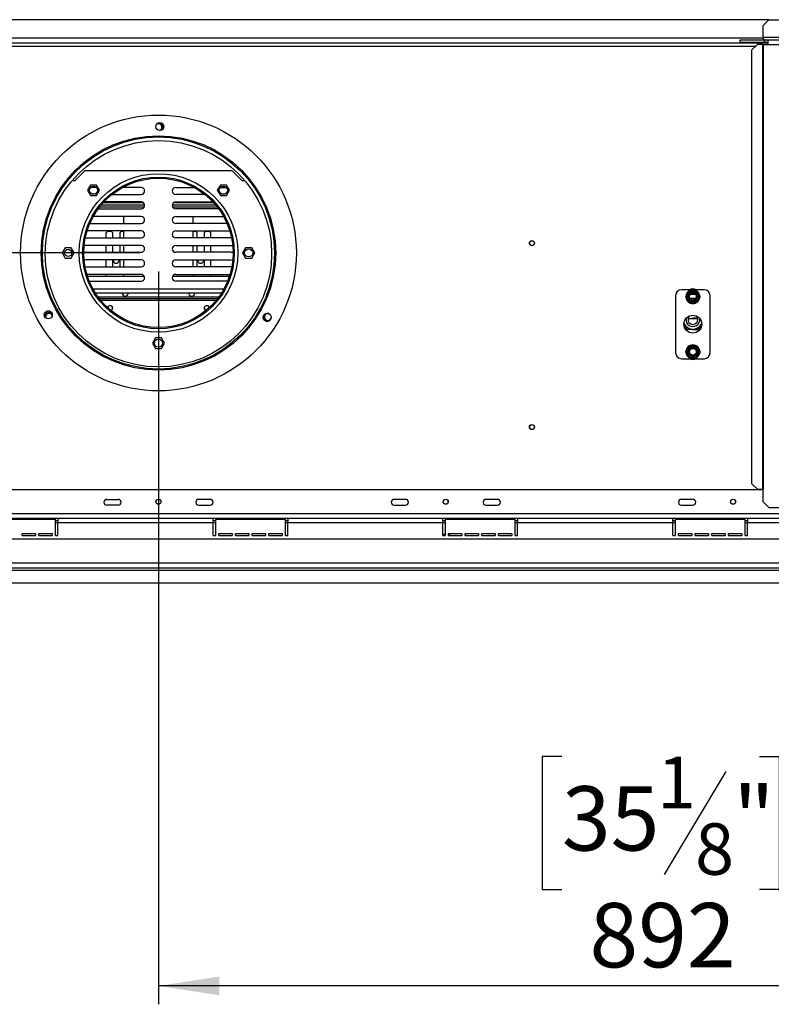
# Model space of a CAD drawing. Units: millimetres. Extents: x 6 to 266, y 7 to 208.
# Drawn here: x 70 to 111, y 27 to 81 of the extents above; entities that cross this region are included whole.
import ezdxf

# ---------------------------------------------------------------- set-up
doc = ezdxf.new("R2010")
doc.units = ezdxf.units.MM
doc.layers.add('FORMAT', color=7, linetype='Continuous')
doc.styles.add('SLDTEXTSTYLE0', font='TXT', dxfattribs={"width": 0.75})
doc.dimstyles.new('SLDDIMSTYLE0', dxfattribs={"dimtxt": 3.5, "dimasz": 3.302, "dimexe": 0, "dimexo": 0.0625, "dimgap": 0.875, "dimtad": 1, "dimdec": 0, "dimlfac": 16, "dimrnd": 1e-09, "dimzin": 12, "dimdsep": 46, "dimtxsty": 'SLDTEXTSTYLE0', "dimsah": 1, "dimcen": 0.09, "dimadec": 0, "dimazin": 3, "dimtfac": 1, "dimtdec": 0, "dimtofl": 0, "dimtmove": 0, "dimatfit": 3, "dimfxl": 0, "dimfrac": 2, "dimtolj": 1, "dimtzin": 12, "dimarcsym": 0})
doc.dimstyles.new('SLDDIMSTYLE1', dxfattribs={"dimtxt": 3.5, "dimasz": 3.302, "dimexe": 0, "dimexo": 0.0625, "dimgap": 0.875, "dimtad": 1, "dimlfac": 16, "dimrnd": 1e-09, "dimzin": 12, "dimdsep": 46, "dimtxsty": 'SLDTEXTSTYLE0', "dimsah": 1, "dimcen": 0.09, "dimadec": 0, "dimazin": 3, "dimtfac": 1, "dimtofl": 0, "dimtmove": 0, "dimatfit": 3, "dimfxl": 0, "dimfrac": 2, "dimtolj": 1, "dimtzin": 12, "dimarcsym": 0})

# ---------------------------------------------------------------- blocks, each defined once
blk = doc.blocks.new('_D_7')
at = {"layer": 'FORMAT'}
for p, q in [((77.256, 67.363), (77.256, 27.497)), ((133.031, 50.638), (133.031, 27.497)), ((99.199, 40.975), (98.132, 40.975)), ((98.132, 40.975), (98.132, 33.734)), ((109.952, 40.975), (111.019, 40.975)), ((111.019, 40.975), (111.019, 33.734)), ((108.12, 40.154), (104.76, 34.554)), ((98.132, 33.734), (99.199, 33.734)), ((111.019, 33.734), (109.952, 33.734)), ((133.031, 28.497), (77.256, 28.497))]:
    blk.add_line(p, q, dxfattribs=at)
for points in [[(77.256, 28.497), (80.558, 27.989), (80.558, 29.005)], [(133.031, 28.497), (129.729, 29.005), (129.729, 27.989)]]:
    blk.add_solid(points, dxfattribs=at)
at = {"layer": 'FORMAT', "attachment_point": 1, "style": 'SLDTEXTSTYLE0'}
for s, insert, char_height in [('1', (104.371, 40.964), 2.8), ('35', (99.199, 39.36), 3.5), ('"', (108.509, 39.36), 3.5), ('8', (106.44, 37.343), 2.8), ('892', (100.696, 33.009), 3.5)]:
    blk.add_mtext(s, dxfattribs=dict(at, insert=insert, char_height=char_height))
blk = doc.blocks.new('_D_8')
at = {"layer": 'FORMAT'}
for p, q in [((76.256, 68.363), (17.264, 68.363)), ((18.264, 68.363), (18.264, 50.426)), ((5.786, 66.777), (5.786, 67.843)), ((5.786, 67.843), (13.028, 67.843)), ((13.028, 67.843), (13.028, 66.777)), ((6.607, 62.875), (12.207, 59.515)), ((5.786, 53.954), (5.786, 52.888)), ((13.028, 52.888), (13.028, 53.954)), ((5.786, 52.888), (13.028, 52.888)), ((22.336, 50.426), (17.264, 50.426))]:
    blk.add_line(p, q, dxfattribs=at)
for points in [[(18.264, 68.363), (17.756, 65.061), (18.772, 65.061)], [(18.264, 50.426), (18.772, 53.728), (17.756, 53.728)]]:
    blk.add_solid(points, dxfattribs=at)
at = {"layer": 'FORMAT', "attachment_point": 1, "rotation": 90, "style": 'SLDTEXTSTYLE0'}
for s, insert, char_height in [('"', (7.401, 65.333), 3.5), ('16', (9.418, 61.195), 2.8), ('287', (13.752, 56.486), 3.5), ('5', (5.798, 59.126), 2.8), ('11', (7.401, 53.954), 3.5)]:
    blk.add_mtext(s, dxfattribs=dict(at, insert=insert, char_height=char_height))

msp = doc.modelspace()

# ---------------------------------------------------------------- linework, layer by layer
at = {"color": 7, "linetype": 'Continuous', "lineweight": 25}
for p, q in [((110.45897, 81.05093), (44.05272, 81.05093)), ((110.45897, 81.05093), (110.14647, 80.73843)), ((110.45897, 81.05093), (129.83397, 81.05093)), ((110.14647, 80.08218), (110.14647, 80.73843)), ((44.11522, 79.80093), (110.39647, 79.80093)), ((108.89647, 79.95718), (110.21522, 79.95718)), ((108.89647, 79.83218), (108.89647, 79.95718)), ((108.89647, 79.83218), (110.21522, 79.83218)), ((130.14647, 80.08218), (110.14647, 80.08218)), ((110.14647, 80.08218), (110.14647, 79.95718)), ((110.21522, 79.83218), (110.21522, 79.95718)), ((110.22772, 79.95718), (110.21522, 79.95718)), ((110.21522, 79.83218), (110.22772, 79.83218)), ((110.22772, 79.95718), (110.39647, 79.95718)), ((110.22772, 79.83218), (110.22772, 79.95718)), ((110.22772, 79.83218), (110.39647, 79.83218)), ((110.39647, 79.95718), (110.39647, 79.70718)), ((110.39647, 79.95718), (129.89647, 79.95718)), ((109.82677, 79.70718), (109.51731, 79.39468)), ((109.51731, 79.39468), (109.51731, 55.83218)), ((110.11167, 79.70718), (109.82677, 79.70718)), ((110.11167, 79.70718), (110.11167, 55.51968)), ((110.11167, 79.70718), (110.14647, 79.70718)), ((110.14647, 79.70718), (110.14647, 55.51968)), ((110.14647, 79.70718), (110.39647, 79.70718)), ((110.39647, 79.70718), (129.89647, 79.70718)), ((72.56073, 72.30093), (72.72459, 72.30093)), ((72.72459, 72.30093), (73.25584, 72.83218)), ((81.25584, 72.83218), (73.25584, 72.83218)), ((81.25584, 72.83218), (81.78709, 72.30093)), ((81.78709, 72.30093), (81.95095, 72.30093)), ((73.56228, 72.05593), (73.3981, 71.77155)), ((73.3981, 71.77155), (73.56228, 71.48718)), ((73.89065, 72.05593), (73.56228, 72.05593)), ((73.88345, 71.92405), (73.56971, 71.92405)), ((74.05483, 71.77155), (73.89065, 72.05593)), ((73.89065, 71.48718), (74.05483, 71.77155)), ((76.3179, 71.92405), (75.29986, 71.92405)), ((78.1929, 71.92405), (79.21182, 71.92405)), ((80.62103, 72.05593), (80.45685, 71.77155)), ((80.45685, 71.77155), (80.62103, 71.48718)), ((80.9494, 72.05593), (80.62103, 72.05593)), ((80.62823, 71.92405), (80.94197, 71.92405)), ((81.11358, 71.77155), (80.9494, 72.05593)), ((80.9494, 71.48718), (81.11358, 71.77155)), ((73.56228, 71.48718), (73.89065, 71.48718)), ((74.73479, 71.54905), (76.3179, 71.54905)), ((79.77689, 71.54905), (78.1929, 71.54905)), ((80.62103, 71.48718), (80.9494, 71.48718)), ((73.97668, 70.76155), (76.3179, 70.76155)), ((74.05367, 70.86343), (76.4847, 70.86343)), ((74.15531, 70.98843), (76.50122, 70.98843)), ((74.26562, 71.11343), (76.4081, 71.11343)), ((76.3179, 71.13655), (74.28706, 71.13655)), ((78.00958, 70.98843), (80.35637, 70.98843)), ((78.02609, 70.86343), (80.45801, 70.86343)), ((78.10269, 71.11343), (80.24606, 71.11343)), ((78.1929, 71.13655), (80.22463, 71.13655)), ((80.535, 70.76155), (78.1929, 70.76155)), ((76.3179, 70.34905), (73.71166, 70.34905)), ((75.3804, 69.97405), (75.3804, 70.34905)), ((78.1929, 70.34905), (80.80002, 70.34905)), ((79.1304, 70.34905), (79.1304, 69.97405)), ((73.52626, 69.97405), (76.3179, 69.97405)), ((80.98542, 69.97405), (78.1929, 69.97405)), ((73.27847, 69.19074), (73.3179, 69.18655)), ((73.3179, 69.18655), (76.3179, 69.18655)), ((76.3179, 69.56155), (73.37404, 69.56155)), ((74.5054, 69.55093), (74.41165, 69.45718)), ((74.41165, 69.18655), (74.41165, 69.45718)), ((74.5054, 69.55093), (74.67727, 69.55093)), ((74.77102, 69.45718), (74.67727, 69.55093)), ((74.77102, 69.18655), (74.77102, 69.45718)), ((75.23977, 69.55093), (75.14602, 69.45718)), ((75.14602, 69.45718), (75.14602, 69.18655)), ((75.23977, 69.55093), (75.3804, 69.55093)), ((75.3804, 69.18655), (75.3804, 69.56155)), ((78.1929, 69.56155), (81.13764, 69.56155)), ((81.1929, 69.18655), (78.1929, 69.18655)), ((79.1304, 69.56155), (79.1304, 69.18655)), ((79.1304, 69.55093), (79.27102, 69.55093)), ((79.36477, 69.45718), (79.27102, 69.55093)), ((79.36477, 69.18655), (79.36477, 69.45718)), ((79.83352, 69.55093), (79.73977, 69.45718)), ((79.73977, 69.45718), (79.73977, 69.18655)), ((79.83352, 69.55093), (80.0054, 69.55093)), ((80.09915, 69.45718), (80.0054, 69.55093)), ((80.09915, 69.18655), (80.09915, 69.45718)), ((81.23317, 69.19093), (81.1929, 69.18655)), ((72.18541, 68.6478), (72.02122, 68.36343)), ((72.51377, 68.6478), (72.18541, 68.6478)), ((72.67796, 68.36343), (72.51377, 68.6478)), ((76.3179, 68.77405), (73.3179, 68.77405)), ((74.41165, 68.39905), (74.41165, 68.77405)), ((74.77102, 68.39905), (74.77102, 68.77405)), ((75.14602, 68.77405), (75.14602, 68.39905)), ((75.3804, 68.39905), (75.3804, 68.77405)), ((78.1929, 68.77405), (81.1929, 68.77405)), ((79.1304, 68.77405), (79.1304, 68.39905)), ((79.36477, 68.39905), (79.36477, 68.77405)), ((79.73977, 68.77405), (79.73977, 68.39905)), ((80.09915, 68.39905), (80.09915, 68.77405)), ((81.99791, 68.6478), (81.83372, 68.36343)), ((82.32627, 68.6478), (81.99791, 68.6478)), ((82.49046, 68.36343), (82.32627, 68.6478)), ((72.02122, 68.36343), (72.18541, 68.07905)), ((72.18541, 68.07905), (72.51377, 68.07905)), ((72.51377, 68.07905), (72.67796, 68.36343)), ((73.3179, 68.39905), (76.3179, 68.39905)), ((81.1929, 68.39905), (78.1929, 68.39905)), ((81.83372, 68.36343), (81.99791, 68.07905)), ((81.99791, 68.07905), (82.32627, 68.07905)), ((82.32627, 68.07905), (82.49046, 68.36343)), ((73.26192, 67.6201), (73.3179, 67.61155)), ((76.3179, 67.98655), (73.3179, 67.98655)), ((73.3179, 67.61155), (76.3179, 67.61155)), ((74.41165, 67.61155), (74.41165, 67.98655)), ((74.77102, 67.61155), (74.77102, 67.98655)), ((75.11477, 67.95718), (75.11199, 67.98655)), ((75.14602, 67.98655), (75.14602, 67.61155)), ((75.3804, 67.61155), (75.3804, 67.98655)), ((78.1929, 67.98655), (81.1929, 67.98655)), ((81.1929, 67.61155), (78.1929, 67.61155)), ((79.1304, 67.98655), (79.1304, 67.61155)), ((79.36477, 67.61155), (79.36477, 67.98655)), ((79.70852, 67.95718), (79.70574, 67.98655)), ((79.73977, 67.98655), (79.73977, 67.61155)), ((80.09915, 67.61155), (80.09915, 67.98655)), ((81.24981, 67.6204), (81.1929, 67.61155)), ((76.3179, 67.19905), (73.36378, 67.19905)), ((73.3965, 67.09481), (76.4859, 67.09481)), ((74.41165, 67.09481), (74.41165, 67.19905)), ((75.3804, 67.09481), (75.3804, 67.19905)), ((78.0249, 67.09481), (81.11518, 67.09481)), ((78.1929, 67.19905), (81.1479, 67.19905)), ((79.1304, 67.19905), (79.1304, 67.09481)), ((80.09915, 67.09481), (80.09915, 67.19905)), ((73.49629, 66.82405), (76.3179, 66.82405)), ((81.01539, 66.82405), (78.1929, 66.82405)), ((73.81896, 66.19737), (80.69272, 66.19737)), ((80.52905, 65.95718), (73.98264, 65.95718)), ((75.2905, 66.16781), (75.29332, 66.19737)), ((75.44681, 66.01156), (75.43918, 66.01175)), ((78.90779, 66.16781), (78.91061, 66.19737)), ((105.38084, 66.05093), (105.38084, 62.92593)), ((106.13099, 66.36343), (105.69334, 66.36343)), ((105.9324, 65.98843), (105.94669, 66.03846)), ((105.94669, 65.93839), (105.9324, 65.98843)), ((105.94669, 66.03846), (106.08918, 66.28526)), ((105.94669, 66.03846), (106.00082, 66.00721)), ((105.94669, 65.93839), (106.00082, 65.96964)), ((106.08918, 65.69159), (105.94669, 65.93839)), ((106.08918, 66.28526), (106.12537, 66.32266)), ((106.08918, 66.28526), (106.14331, 66.25401)), ((106.12537, 66.32266), (106.17585, 66.3353)), ((106.17585, 66.2728), (106.17585, 66.3353)), ((106.17585, 66.3353), (106.46083, 66.3353)), ((106.17859, 66.11343), (106.4581, 66.11343)), ((106.46083, 66.2728), (106.46083, 66.3353)), ((106.46083, 66.3353), (106.51131, 66.32266)), ((106.49337, 66.25401), (106.5475, 66.28526)), ((106.94334, 66.36343), (106.50569, 66.36343)), ((106.51131, 66.32266), (106.5475, 66.28526)), ((106.5475, 66.28526), (106.68999, 66.03846)), ((106.68999, 65.93839), (106.5475, 65.69159)), ((106.63586, 66.00721), (106.68999, 66.03846)), ((106.63586, 65.96964), (106.68999, 65.93839)), ((106.68999, 66.03846), (106.70429, 65.98843)), ((106.70429, 65.98843), (106.68999, 65.93839)), ((107.25584, 62.92593), (107.25584, 66.05093)), ((80.45801, 65.86343), (74.05367, 65.86343)), ((106.08918, 65.69159), (106.14331, 65.72284)), ((106.12537, 65.65419), (106.08918, 65.69159)), ((106.17585, 65.64155), (106.12537, 65.65419)), ((106.17585, 65.64155), (106.17585, 65.70405)), ((106.46083, 65.64155), (106.17585, 65.64155)), ((106.46083, 65.64155), (106.46083, 65.70405)), ((106.51131, 65.65419), (106.46083, 65.64155)), ((106.49337, 65.72284), (106.5475, 65.69159)), ((106.5475, 65.69159), (106.51131, 65.65419)), ((71.34769, 65.19405), (71.18105, 65.19405)), ((106.065, 64.80718), (106.57168, 64.80718)), ((106.3179, 64.83655), (106.56181, 64.83655)), ((105.97888, 64.21883), (105.83424, 64.50465)), ((105.83483, 64.51732), (105.98283, 64.22488)), ((106.59533, 64.19109), (106.80232, 64.50792)), ((106.80264, 64.49698), (106.59859, 64.18465)), ((77.09166, 63.74155), (76.92747, 63.45718)), ((77.42002, 63.74155), (77.09166, 63.74155)), ((77.58421, 63.45718), (77.42002, 63.74155)), ((106.59859, 64.18465), (105.97888, 64.21883)), ((105.98283, 64.22488), (106.59533, 64.19109)), ((76.92747, 63.45718), (77.09166, 63.1728)), ((77.42002, 63.1728), (77.58421, 63.45718)), ((105.94669, 63.03846), (106.08918, 63.28526)), ((106.08918, 63.28526), (106.12537, 63.32266)), ((106.08918, 63.28526), (106.14331, 63.25401)), ((106.12537, 63.32266), (106.17585, 63.3353)), ((106.17585, 63.2728), (106.17585, 63.3353)), ((106.17585, 63.3353), (106.46083, 63.3353)), ((106.46083, 63.2728), (106.46083, 63.3353)), ((106.46083, 63.3353), (106.51131, 63.32266)), ((106.49337, 63.25401), (106.5475, 63.28526)), ((106.51131, 63.32266), (106.5475, 63.28526)), ((106.5475, 63.28526), (106.68999, 63.03846)), ((77.09166, 63.1728), (77.42002, 63.1728)), ((105.9324, 62.98843), (105.94669, 63.03846)), ((105.94669, 62.93839), (105.9324, 62.98843)), ((105.94669, 63.03846), (106.00082, 63.00721)), ((105.94669, 62.93839), (106.00082, 62.96964)), ((106.08918, 62.69159), (105.94669, 62.93839)), ((106.08918, 62.69159), (106.14331, 62.72284)), ((106.12537, 62.65419), (106.08918, 62.69159)), ((106.17585, 62.64155), (106.17585, 62.70405)), ((106.46083, 62.64155), (106.46083, 62.70405)), ((106.49337, 62.72284), (106.5475, 62.69159)), ((106.5475, 62.69159), (106.51131, 62.65419)), ((106.68999, 62.93839), (106.5475, 62.69159)), ((106.63586, 63.00721), (106.68999, 63.03846)), ((106.63586, 62.96964), (106.68999, 62.93839)), ((106.68999, 63.03846), (106.70429, 62.98843)), ((106.70429, 62.98843), (106.68999, 62.93839)), ((105.69334, 62.61343), (106.13099, 62.61343)), ((106.17585, 62.64155), (106.12537, 62.65419)), ((106.46083, 62.64155), (106.17585, 62.64155)), ((106.51131, 62.65419), (106.46083, 62.64155)), ((106.50569, 62.61343), (106.94334, 62.61343)), ((109.51731, 55.83218), (109.82677, 55.51968)), ((110.14647, 55.48843), (44.36522, 55.48843)), ((109.82677, 55.51968), (110.11167, 55.51968)), ((110.14647, 55.51968), (110.11167, 55.51968)), ((110.14647, 54.83218), (110.14647, 55.51968)), ((74.44334, 54.95718), (75.06834, 54.95718)), ((75.06834, 54.64468), (74.44334, 54.64468)), ((80.06834, 54.95718), (79.44334, 54.95718)), ((79.44334, 54.64468), (80.06834, 54.64468)), ((90.69334, 54.95718), (90.06834, 54.95718)), ((90.06834, 54.64468), (90.69334, 54.64468)), ((95.69334, 54.95718), (95.06834, 54.95718)), ((95.06834, 54.64468), (95.69334, 54.64468)), ((106.31834, 54.95718), (105.69334, 54.95718)), ((105.69334, 54.64468), (106.31834, 54.64468)), ((110.14647, 54.83218), (110.45897, 54.51968)), ((128.96209, 54.17593), (25.54959, 54.17593)), ((110.45897, 54.51968), (129.83397, 54.51968)), ((71.78709, 53.92593), (67.72459, 53.92593)), ((71.66209, 53.86343), (67.84959, 53.86343)), ((71.66209, 52.98843), (71.66209, 53.86343)), ((71.78709, 53.80093), (71.66209, 53.80093)), ((80.22459, 53.92593), (71.78709, 53.92593)), ((71.78709, 53.92593), (71.78709, 53.67593)), ((71.78709, 52.98843), (71.78709, 53.67593)), ((80.22459, 53.67593), (71.78709, 53.67593)), ((80.22459, 53.67593), (80.22459, 53.92593)), ((84.28709, 53.92593), (80.22459, 53.92593)), ((80.34959, 53.80093), (80.22459, 53.80093)), ((80.22459, 52.98843), (80.22459, 53.67593)), ((80.34959, 53.86343), (80.34959, 52.98843)), ((84.16209, 53.86343), (80.34959, 53.86343)), ((84.16209, 52.98843), (84.16209, 53.86343)), ((84.28709, 53.80093), (84.16209, 53.80093)), ((92.72459, 53.92593), (84.28709, 53.92593)), ((84.28709, 53.92593), (84.28709, 53.67593)), ((84.28709, 52.98843), (84.28709, 53.67593)), ((92.72459, 53.67593), (84.28709, 53.67593)), ((92.72459, 53.67593), (92.72459, 53.92593)), ((96.78709, 53.92593), (92.72459, 53.92593)), ((92.84959, 53.80093), (92.72459, 53.80093)), ((92.72459, 52.98843), (92.72459, 53.67593)), ((92.84959, 53.86343), (92.84959, 52.98843)), ((96.66209, 53.86343), (92.84959, 53.86343)), ((96.66209, 52.98843), (96.66209, 53.86343)), ((96.78709, 53.80093), (96.66209, 53.80093)), ((96.78709, 53.92593), (96.78709, 53.67593)), ((105.22459, 53.92593), (96.78709, 53.92593)), ((96.78709, 52.98843), (96.78709, 53.67593)), ((105.22459, 53.67593), (96.78709, 53.67593)), ((105.22459, 53.67593), (105.22459, 53.92593)), ((109.28709, 53.92593), (105.22459, 53.92593)), ((105.34959, 53.80093), (105.22459, 53.80093)), ((105.22459, 52.98843), (105.22459, 53.67593)), ((105.34959, 53.86343), (105.34959, 52.98843)), ((109.16209, 53.86343), (105.34959, 53.86343)), ((109.16209, 52.98843), (109.16209, 53.86343)), ((109.28709, 53.80093), (109.16209, 53.80093)), ((117.72459, 53.92593), (109.28709, 53.92593)), ((109.28709, 53.92593), (109.28709, 53.67593)), ((109.28709, 52.98843), (109.28709, 53.67593)), ((117.72459, 53.67593), (109.28709, 53.67593)), ((69.84959, 53.11343), (70.56834, 53.11343)), ((69.84959, 52.98843), (69.84959, 53.11343)), ((70.56834, 53.11343), (70.56834, 52.98843)), ((70.75584, 53.11343), (71.47459, 53.11343)), ((70.75584, 52.98843), (70.75584, 53.11343)), ((71.47459, 53.11343), (71.47459, 52.98843)), ((80.53709, 53.11343), (81.25584, 53.11343)), ((80.53709, 52.98843), (80.53709, 53.11343)), ((81.25584, 53.11343), (81.25584, 52.98843)), ((81.44334, 53.11343), (82.16209, 53.11343)), ((81.44334, 52.98843), (81.44334, 53.11343)), ((82.16209, 53.11343), (82.16209, 52.98843)), ((82.34959, 53.11343), (83.06834, 53.11343)), ((82.34959, 52.98843), (82.34959, 53.11343)), ((83.06834, 53.11343), (83.06834, 52.98843)), ((83.25584, 53.11343), (83.97459, 53.11343)), ((83.25584, 52.98843), (83.25584, 53.11343)), ((83.97459, 53.11343), (83.97459, 52.98843)), ((93.03709, 53.11343), (93.75584, 53.11343)), ((93.03709, 52.98843), (93.03709, 53.11343)), ((93.75584, 53.11343), (93.75584, 52.98843)), ((93.94334, 53.11343), (94.66209, 53.11343)), ((93.94334, 52.98843), (93.94334, 53.11343)), ((94.66209, 53.11343), (94.66209, 52.98843)), ((94.84959, 53.11343), (95.56834, 53.11343)), ((94.84959, 52.98843), (94.84959, 53.11343)), ((95.56834, 53.11343), (95.56834, 52.98843)), ((95.75584, 53.11343), (96.47459, 53.11343)), ((95.75584, 52.98843), (95.75584, 53.11343)), ((96.47459, 53.11343), (96.47459, 52.98843)), ((105.53709, 53.11343), (106.25584, 53.11343)), ((105.53709, 52.98843), (105.53709, 53.11343)), ((106.25584, 53.11343), (106.25584, 52.98843)), ((106.44334, 53.11343), (107.16209, 53.11343)), ((106.44334, 52.98843), (106.44334, 53.11343)), ((107.16209, 53.11343), (107.16209, 52.98843)), ((107.34959, 53.11343), (108.06834, 53.11343)), ((107.34959, 52.98843), (107.34959, 53.11343)), ((108.06834, 53.11343), (108.06834, 52.98843)), ((108.25584, 53.11343), (108.97459, 53.11343)), ((108.25584, 52.98843), (108.25584, 53.11343)), ((108.97459, 53.11343), (108.97459, 52.98843)), ((132.49959, 52.80093), (22.01209, 52.80093)), ((69.84959, 52.98843), (70.56834, 52.98843)), ((70.75584, 52.98843), (71.47459, 52.98843)), ((71.66209, 52.98843), (71.78709, 52.98843)), ((80.22459, 52.98843), (80.34959, 52.98843)), ((80.53709, 52.98843), (81.25584, 52.98843)), ((81.44334, 52.98843), (82.16209, 52.98843)), ((82.34959, 52.98843), (83.06834, 52.98843)), ((83.25584, 52.98843), (83.97459, 52.98843)), ((84.16209, 52.98843), (84.28709, 52.98843)), ((92.72459, 52.98843), (92.84959, 52.98843)), ((93.03709, 52.98843), (93.75584, 52.98843)), ((93.94334, 52.98843), (94.66209, 52.98843)), ((94.84959, 52.98843), (95.56834, 52.98843)), ((95.75584, 52.98843), (96.47459, 52.98843)), ((96.66209, 52.98843), (96.78709, 52.98843)), ((105.22459, 52.98843), (105.34959, 52.98843)), ((105.53709, 52.98843), (106.25584, 52.98843)), ((106.44334, 52.98843), (107.16209, 52.98843)), ((107.34959, 52.98843), (108.06834, 52.98843)), ((108.25584, 52.98843), (108.97459, 52.98843)), ((109.16209, 52.98843), (109.28709, 52.98843)), ((132.68709, 51.48843), (21.82459, 51.48843)), ((21.82459, 51.23843), (132.68709, 51.23843)), ((23.33647, 51.11343), (131.17522, 51.11343)), ((23.33647, 50.42593), (131.17522, 50.42593))]:
    msp.add_line(p, q, dxfattribs=at)
at = {"color": 8, "linetype": 'Continuous', "lineweight": 25}
for p, q in [((110.14647, 80.05093), (44.36522, 80.05093)), ((44.77775, 79.61343), (109.73394, 79.61343)), ((73.69046, 66.41612), (80.82122, 66.41612)), ((106.48072, 65.89468), (106.15596, 65.89468)), ((80.39546, 65.7853), (74.11623, 65.7853)), ((106.35177, 64.80718), (106.35177, 64.83655)), ((71.78709, 53.67593), (71.66209, 53.67593)), ((80.34959, 53.67593), (80.22459, 53.67593)), ((84.28709, 53.67593), (84.16209, 53.67593)), ((92.84959, 53.67593), (92.72459, 53.67593)), ((96.78709, 53.67593), (96.66209, 53.67593)), ((105.34959, 53.67593), (105.22459, 53.67593)), ((109.28709, 53.67593), (109.16209, 53.67593)), ((92.72587, 52.98843), (92.73835, 52.99155)), ((92.73835, 52.99155), (92.73835, 52.98843)), ((92.73835, 52.99155), (92.84959, 52.99155))]:
    msp.add_line(p, q, dxfattribs=at)
at = {"color": 7, "linetype": 'Continuous', "lineweight": 25, "flags": 128}
for points in [[(73.3179, 68.77405), (73.25377, 68.76274), (73.21088, 68.74051)], [(81.1929, 68.77405), (81.25703, 68.76274), (81.30086, 68.73984)], [(73.3179, 67.98655), (73.25377, 67.97524), (73.21392, 67.95508)], [(81.1929, 67.98655), (81.25703, 67.97524), (81.29771, 67.95452)], [(75.29857, 66.11845), (75.29057, 66.16781), (75.29059, 66.17043)], [(71.41782, 65.08229), (71.47418, 65.03665), (71.47718, 65.03325)], [(106.21714, 64.80718), (106.25377, 64.82524), (106.3179, 64.83655)], [(92.84959, 53.06539), (92.80758, 53.06014), (92.72459, 53.03655)], [(93.12541, 52.98843), (93.09178, 53.01003), (93.03709, 53.03655)]]:
    msp.add_lwpolyline(points, dxfattribs=at)
at = {"color": 7, "linetype": 'Continuous', "lineweight": 25}
for centre, radius in [((77.25584, 68.36343), 7.5), ((77.33165, 75.23801), 0.21875), ((77.25584, 68.36343), 6.375), ((77.25584, 68.36343), 6.3125), ((77.25584, 68.31905), 6.15625), ((77.25584, 68.36343), 4.3125), ((77.25584, 68.36343), 4.125), ((77.25584, 68.36343), 4.0625), ((73.72658, 71.77159), 0.21875), ((80.7851, 71.77159), 0.21875), ((72.34959, 68.36343), 0.19688), ((82.16209, 68.36343), 0.21875), ((97.56834, 68.89468), 0.1375), ((97.56834, 68.89468), 0.13125), ((106.31834, 65.98843), 0.24628), ((106.31834, 65.98843), 0.1875), ((71.26437, 64.99179), 0.21875), ((83.1715, 64.86048), 0.21875), ((106.31834, 64.48843), 0.48437), ((77.25584, 63.45718), 0.21875), ((106.31834, 62.98843), 0.24628), ((106.31834, 62.98843), 0.1875), ((97.56834, 58.89468), 0.1375), ((97.56834, 58.89468), 0.13125), ((77.25584, 54.83218), 0.1375), ((77.25584, 54.83218), 0.13125), ((92.88084, 54.83218), 0.1375), ((92.88084, 54.83218), 0.13125), ((108.50584, 54.83218), 0.1375), ((108.50584, 54.83218), 0.13125)]:
    msp.add_circle(centre, radius, dxfattribs=at)
for centre, radius, start, end in [((77.25584, 75.19405), 0.1875, 291.327867, 128.882992), ((77.25584, 75.19405), 0.2318, 60, 100.609443), ((77.25584, 75.19405), 0.24375, 326.876094, 93.334764), ((77.25584, 75.19405), 0.2318, 319.601405, 60), ((76.3179, 71.73655), 0.1875, 270, 90), ((78.1929, 71.73655), 0.1875, 90, 270), ((76.3179, 70.94905), 0.1875, 270, 90), ((78.1929, 70.94905), 0.1875, 90, 270), ((76.3179, 70.16155), 0.1875, 270, 90), ((78.1929, 70.16155), 0.1875, 90, 270), ((76.3179, 69.37405), 0.1875, 270, 90), ((78.1929, 69.37405), 0.1875, 90, 270), ((76.3179, 68.58655), 0.1875, 270, 90), ((78.1929, 68.58655), 0.1875, 90, 270), ((73.3179, 68.58655), 0.1875, 228.710972, 270), ((81.1929, 68.58655), 0.1875, 270, 311.644896), ((74.95852, 67.95718), 0.15625, 169.163911, 0), ((76.3179, 67.79905), 0.1875, 270, 90), ((78.1929, 67.79905), 0.1875, 90, 270), ((79.55227, 67.95718), 0.15625, 169.163911, 0), ((76.3179, 67.01155), 0.1875, 270, 90), ((78.1929, 67.01155), 0.1875, 90, 270), ((106.31834, 65.98843), 0.42188, 62.733956, 117.266044), ((75.44675, 66.16781), 0.15625, 180, 10.906886), ((75.44788, 66.16781), 0.15625, 169.091843, 269.997639), ((79.06404, 66.16781), 0.15625, 180, 10.906886), ((105.69334, 66.05093), 0.3125, 90, 180), ((106.31834, 65.98843), 0.375, 127.668355, 172.331645), ((106.31834, 65.98843), 0.375, 187.668355, 232.331645), ((106.31834, 65.98843), 0.375, 67.668355, 112.331645), ((106.31834, 65.98843), 0.375, 7.668355, 52.331645), ((106.31834, 65.98843), 0.375, 307.668355, 352.331645), ((106.94334, 66.05093), 0.3125, 360, 90), ((74.6304, 65.36343), 0.1375, 286.123569, 171.494972), ((74.6304, 65.36343), 0.13125, 90, 173.374986), ((74.6304, 65.36343), 0.13125, 284.243555, 90), ((79.8804, 65.36343), 0.1375, 8.19989, 254.162351), ((79.8804, 65.36343), 0.13125, 90, 256.063365), ((79.8804, 65.36343), 0.13125, 6.298876, 90), ((106.31834, 65.98843), 0.375, 247.668355, 292.331645), ((71.30192, 64.88155), 0.24375, 45.07539, 172.539293), ((71.30192, 64.88155), 0.2318, 60, 177.529409), ((71.30192, 64.88155), 0.1875, 21.275345, 196.347045), ((83.20977, 64.88155), 0.24375, 158.084561, 259.593065), ((83.20977, 64.88155), 0.2318, 141.456589, 276.221081), ((83.20977, 64.88155), 0.1875, 77.670835, 180), ((83.20977, 64.88155), 0.1875, 180, 340.006789), ((106.31834, 64.73843), 0.375, 170.330207, 9.669792), ((106.31834, 64.73843), 0.2625, 128.151147, 51.848853), ((106.31834, 64.73843), 0.525, 203.222756, 336.777243), ((106.31834, 62.98843), 0.375, 127.668355, 172.331645), ((106.31834, 62.98843), 0.375, 67.668355, 112.331645), ((106.31834, 62.98843), 0.375, 7.668355, 52.331645), ((105.69334, 62.92593), 0.3125, 180, 270), ((106.31834, 62.98843), 0.375, 187.668355, 232.331645), ((106.31834, 62.98843), 0.375, 307.668355, 352.331645), ((106.94334, 62.92593), 0.3125, 270, 360), ((106.31834, 62.98843), 0.42188, 242.733956, 297.266044), ((106.31834, 62.98843), 0.375, 247.668355, 292.331645), ((74.44334, 54.80093), 0.15625, 90, 270), ((75.06834, 54.80093), 0.15625, 270, 90), ((79.44334, 54.80093), 0.15625, 90, 270), ((80.06834, 54.80093), 0.15625, 270, 90), ((90.06834, 54.80093), 0.15625, 90, 270), ((90.69334, 54.80093), 0.15625, 270, 90), ((95.06834, 54.80093), 0.15625, 90, 270), ((95.69334, 54.80093), 0.15625, 270, 90), ((105.69334, 54.80093), 0.15625, 90, 270), ((106.31834, 54.80093), 0.15625, 270, 90)]:
    msp.add_arc(centre, radius, start, end, dxfattribs=at)
at = {"color": 8, "linetype": 'Continuous', "lineweight": 25}
msp.add_arc((92.88084, 52.64468), 0.375, 94.780192, 112.331645, dxfattribs=at)
at = {"color": 7, "linetype": 'Continuous', "lineweight": 25}
for points, knots in [([(105.9324, 65.98843), (105.93252, 65.98843), (105.9354, 65.98843), (105.94592, 65.98843), (105.96201, 65.98843), (105.97763, 65.98843), (105.98793, 65.98843), (105.98929, 65.98843), (105.98997, 65.98843)], [0, 0, 0, 0, 0.00416158, 0.09650991, 0.357504794, 0.581507427, 0.79046733, 1, 1, 1, 1]), ([(105.98997, 65.98843), (105.99093, 65.99008), (105.99284, 65.99339), (106.00814, 66.01988), (106.0311, 66.05966), (106.05873, 66.10751), (106.0856, 66.15405), (106.10962, 66.19565), (106.13027, 66.23143), (106.14617, 66.25897), (106.15338, 66.27145), (106.15398, 66.27249), (106.15416, 66.2728)], [0, 0, 0, 0, 0.11571854, 0.23159431, 0.34926258, 0.4554707, 0.55000222, 0.63999099, 0.73386558, 0.83693877, 0.95051614, 1, 1, 1, 1]), ([(106.15416, 65.70405), (106.15339, 65.70538), (106.1517, 65.7083), (106.13721, 65.73341), (106.1139, 65.77377), (106.09032, 65.81462), (106.06781, 65.85361), (106.04625, 65.89095), (106.02329, 65.93072), (106.00479, 65.96277), (105.99232, 65.98436), (105.99074, 65.98709), (105.98997, 65.98843)], [0, 0, 0, 0, 0.10337375, 0.22740244, 0.34568133, 0.45231523, 0.49982941, 0.59451428, 0.68900077, 0.78716302, 0.89589031, 1, 1, 1, 1]), ([(106.12537, 66.32266), (106.12543, 66.32256), (106.12687, 66.32006), (106.13213, 66.31095), (106.14018, 66.29701), (106.14799, 66.28349), (106.15314, 66.27457), (106.15382, 66.27339), (106.15416, 66.2728)], [0, 0, 0, 0, 0.00416158, 0.09650991, 0.357504794, 0.581507427, 0.79046733, 1, 1, 1, 1]), ([(106.15416, 66.2728), (106.15607, 66.2728), (106.15989, 66.2728), (106.19048, 66.2728), (106.23642, 66.2728), (106.29166, 66.2728), (106.3454, 66.2728), (106.39344, 66.2728), (106.43475, 66.2728), (106.46655, 66.2728), (106.48096, 66.2728), (106.48216, 66.2728), (106.48252, 66.2728)], [0, 0, 0, 0, 0.11571854, 0.23159431, 0.34926258, 0.4554707, 0.55000222, 0.63999099, 0.73386558, 0.83693877, 0.95051614, 1, 1, 1, 1]), ([(106.48252, 66.2728), (106.48286, 66.27339), (106.48354, 66.27457), (106.48869, 66.28349), (106.4965, 66.29701), (106.50455, 66.31095), (106.50981, 66.32006), (106.51125, 66.32256), (106.51131, 66.32266)], [0, 0, 0, 0, 0.20953267, 0.41849257, 0.64249521, 0.90349009, 0.99583842, 1, 1, 1, 1]), ([(106.48252, 66.2728), (106.48329, 66.27147), (106.48498, 66.26855), (106.49947, 66.24344), (106.52278, 66.20308), (106.54636, 66.16223), (106.56887, 66.12324), (106.59043, 66.0859), (106.6134, 66.04613), (106.63189, 66.01409), (106.64436, 65.99249), (106.64594, 65.98976), (106.64671, 65.98843)], [0, 0, 0, 0, 0.10337375, 0.22740244, 0.34568133, 0.45231523, 0.49982941, 0.59451428, 0.68900078, 0.78716302, 0.89589031, 1, 1, 1, 1]), ([(106.64671, 65.98843), (106.64575, 65.98677), (106.64384, 65.98346), (106.62855, 65.95697), (106.60558, 65.91719), (106.57796, 65.86934), (106.55109, 65.8228), (106.52706, 65.7812), (106.50641, 65.74542), (106.49051, 65.71788), (106.48331, 65.7054), (106.48271, 65.70436), (106.48252, 65.70405)], [0, 0, 0, 0, 0.11571854, 0.23159431, 0.34926258, 0.4554707, 0.55000222, 0.63999099, 0.73386558, 0.83693877, 0.95051614, 1, 1, 1, 1]), ([(106.64671, 65.98843), (106.64739, 65.98843), (106.64875, 65.98843), (106.65905, 65.98843), (106.67467, 65.98843), (106.69076, 65.98843), (106.70128, 65.98843), (106.70416, 65.98843), (106.70429, 65.98843)], [0, 0, 0, 0, 0.20953267, 0.41849257, 0.64249521, 0.90349009, 0.99583842, 1, 1, 1, 1]), ([(106.12537, 65.65419), (106.12543, 65.6543), (106.12687, 65.65679), (106.13213, 65.6659), (106.14018, 65.67984), (106.14799, 65.69336), (106.15314, 65.70228), (106.15382, 65.70346), (106.15416, 65.70405)], [0, 0, 0, 0, 0.00416158, 0.09650991, 0.35750479, 0.58150743, 0.79046733, 1, 1, 1, 1]), ([(106.48252, 65.70405), (106.48062, 65.70405), (106.47679, 65.70405), (106.4462, 65.70405), (106.40027, 65.70405), (106.34502, 65.70405), (106.29128, 65.70405), (106.24324, 65.70405), (106.20193, 65.70405), (106.17013, 65.70405), (106.15572, 65.70405), (106.15452, 65.70405), (106.15416, 65.70405)], [0, 0, 0, 0, 0.11571854, 0.23159431, 0.34926258, 0.4554707, 0.55000222, 0.63999099, 0.73386558, 0.83693877, 0.95051614, 1, 1, 1, 1]), ([(106.48252, 65.70405), (106.48286, 65.70346), (106.48354, 65.70228), (106.48869, 65.69336), (106.4965, 65.67984), (106.50455, 65.6659), (106.50981, 65.65679), (106.51125, 65.6543), (106.51131, 65.65419)], [0, 0, 0, 0, 0.20953267, 0.41849257, 0.64249521, 0.90349009, 0.99583842, 1, 1, 1, 1]), ([(105.98997, 62.98843), (105.99093, 62.99008), (105.99284, 62.99339), (106.00814, 63.01988), (106.0311, 63.05966), (106.05873, 63.10751), (106.0856, 63.15405), (106.10962, 63.19565), (106.13027, 63.23143), (106.14617, 63.25897), (106.15338, 63.27145), (106.15398, 63.27249), (106.15416, 63.2728)], [0, 0, 0, 0, 0.11571854, 0.23159431, 0.34926258, 0.4554707, 0.55000222, 0.63999099, 0.73386558, 0.83693877, 0.95051614, 1, 1, 1, 1]), ([(106.12537, 63.32266), (106.12543, 63.32256), (106.12687, 63.32006), (106.13213, 63.31095), (106.14018, 63.29701), (106.14799, 63.28349), (106.15314, 63.27457), (106.15382, 63.27339), (106.15416, 63.2728)], [0, 0, 0, 0, 0.00416158, 0.09650991, 0.357504794, 0.581507427, 0.79046733, 1, 1, 1, 1]), ([(106.15416, 63.2728), (106.15607, 63.2728), (106.15989, 63.2728), (106.19048, 63.2728), (106.23642, 63.2728), (106.29166, 63.2728), (106.3454, 63.2728), (106.39344, 63.2728), (106.43475, 63.2728), (106.46655, 63.2728), (106.48096, 63.2728), (106.48216, 63.2728), (106.48252, 63.2728)], [0, 0, 0, 0, 0.11571854, 0.23159431, 0.34926258, 0.4554707, 0.55000222, 0.63999099, 0.73386558, 0.83693877, 0.95051614, 1, 1, 1, 1]), ([(106.48252, 63.2728), (106.48286, 63.27339), (106.48354, 63.27457), (106.48869, 63.28349), (106.4965, 63.29701), (106.50455, 63.31095), (106.50981, 63.32006), (106.51125, 63.32256), (106.51131, 63.32266)], [0, 0, 0, 0, 0.20953267, 0.41849257, 0.64249521, 0.90349009, 0.99583842, 1, 1, 1, 1]), ([(106.48252, 63.2728), (106.48329, 63.27147), (106.48498, 63.26855), (106.49947, 63.24344), (106.52278, 63.20308), (106.54636, 63.16223), (106.56887, 63.12324), (106.59043, 63.0859), (106.6134, 63.04613), (106.63189, 63.01409), (106.64436, 62.99249), (106.64594, 62.98976), (106.64671, 62.98843)], [0, 0, 0, 0, 0.10337375, 0.22740244, 0.34568133, 0.45231523, 0.49982941, 0.59451428, 0.68900078, 0.78716302, 0.89589031, 1, 1, 1, 1]), ([(105.9324, 62.98843), (105.93252, 62.98843), (105.9354, 62.98843), (105.94592, 62.98843), (105.96201, 62.98843), (105.97763, 62.98843), (105.98793, 62.98843), (105.98929, 62.98843), (105.98997, 62.98843)], [0, 0, 0, 0, 0.00416158, 0.09650991, 0.357504794, 0.581507427, 0.79046733, 1, 1, 1, 1]), ([(106.15416, 62.70405), (106.15339, 62.70538), (106.1517, 62.7083), (106.13721, 62.73341), (106.1139, 62.77377), (106.09032, 62.81462), (106.06781, 62.85361), (106.04625, 62.89095), (106.02329, 62.93072), (106.00479, 62.96277), (105.99232, 62.98436), (105.99074, 62.98709), (105.98997, 62.98843)], [0, 0, 0, 0, 0.10337375, 0.22740244, 0.34568133, 0.45231523, 0.49982941, 0.59451428, 0.68900077, 0.78716302, 0.89589031, 1, 1, 1, 1]), ([(106.12537, 62.65419), (106.12543, 62.6543), (106.12687, 62.65679), (106.13213, 62.6659), (106.14018, 62.67984), (106.14799, 62.69336), (106.15314, 62.70228), (106.15382, 62.70346), (106.15416, 62.70405)], [0, 0, 0, 0, 0.00416158, 0.09650991, 0.35750479, 0.58150743, 0.79046733, 1, 1, 1, 1]), ([(106.48252, 62.70405), (106.48062, 62.70405), (106.47679, 62.70405), (106.4462, 62.70405), (106.40027, 62.70405), (106.34502, 62.70405), (106.29128, 62.70405), (106.24324, 62.70405), (106.20193, 62.70405), (106.17013, 62.70405), (106.15572, 62.70405), (106.15452, 62.70405), (106.15416, 62.70405)], [0, 0, 0, 0, 0.11571854, 0.23159431, 0.34926258, 0.4554707, 0.55000222, 0.63999099, 0.73386558, 0.83693877, 0.95051614, 1, 1, 1, 1]), ([(106.64671, 62.98843), (106.64575, 62.98677), (106.64384, 62.98346), (106.62855, 62.95697), (106.60558, 62.91719), (106.57796, 62.86934), (106.55109, 62.8228), (106.52706, 62.7812), (106.50641, 62.74542), (106.49051, 62.71788), (106.48331, 62.7054), (106.48271, 62.70436), (106.48252, 62.70405)], [0, 0, 0, 0, 0.11571854, 0.23159431, 0.34926258, 0.4554707, 0.55000222, 0.63999099, 0.73386558, 0.83693877, 0.95051614, 1, 1, 1, 1]), ([(106.48252, 62.70405), (106.48286, 62.70346), (106.48354, 62.70228), (106.48869, 62.69336), (106.4965, 62.67984), (106.50455, 62.6659), (106.50981, 62.65679), (106.51125, 62.6543), (106.51131, 62.65419)], [0, 0, 0, 0, 0.20953267, 0.41849257, 0.64249521, 0.90349009, 0.99583842, 1, 1, 1, 1]), ([(106.64671, 62.98843), (106.64739, 62.98843), (106.64875, 62.98843), (106.65905, 62.98843), (106.67467, 62.98843), (106.69076, 62.98843), (106.70128, 62.98843), (106.70416, 62.98843), (106.70429, 62.98843)], [0, 0, 0, 0, 0.20953267, 0.41849257, 0.64249521, 0.90349009, 0.99583842, 1, 1, 1, 1])]:
    msp.add_open_spline(points, degree=3, knots=knots, dxfattribs=at)

# ---------------------------------------------------------------- dimensions: what is measured, and where the dimension line sits
at = {"layer": 'FORMAT'}
dim = msp.add_linear_dim(base=(18.26421, 50.42593), p1=(77.25584, 68.36343), p2=(23.33647, 50.42593), angle=90, dimstyle='SLDDIMSTYLE1', dxfattribs=at)
dim.commit()
dim.dimension.update_dxf_attribs({"geometry": '_D_8', "text_midpoint": (18.26421, 60.3655), "dimtype": 160})
dim = msp.add_linear_dim(base=(77.25584, 28.49718), p1=(133.03084, 51.63843), p2=(77.25584, 68.36343), dimstyle='SLDDIMSTYLE0', dxfattribs=at)
dim.commit()
dim.dimension.update_dxf_attribs({"geometry": '_D_7', "text_midpoint": (104.57551, 28.49718), "dimtype": 160})

doc.saveas('drawing.dxf')
